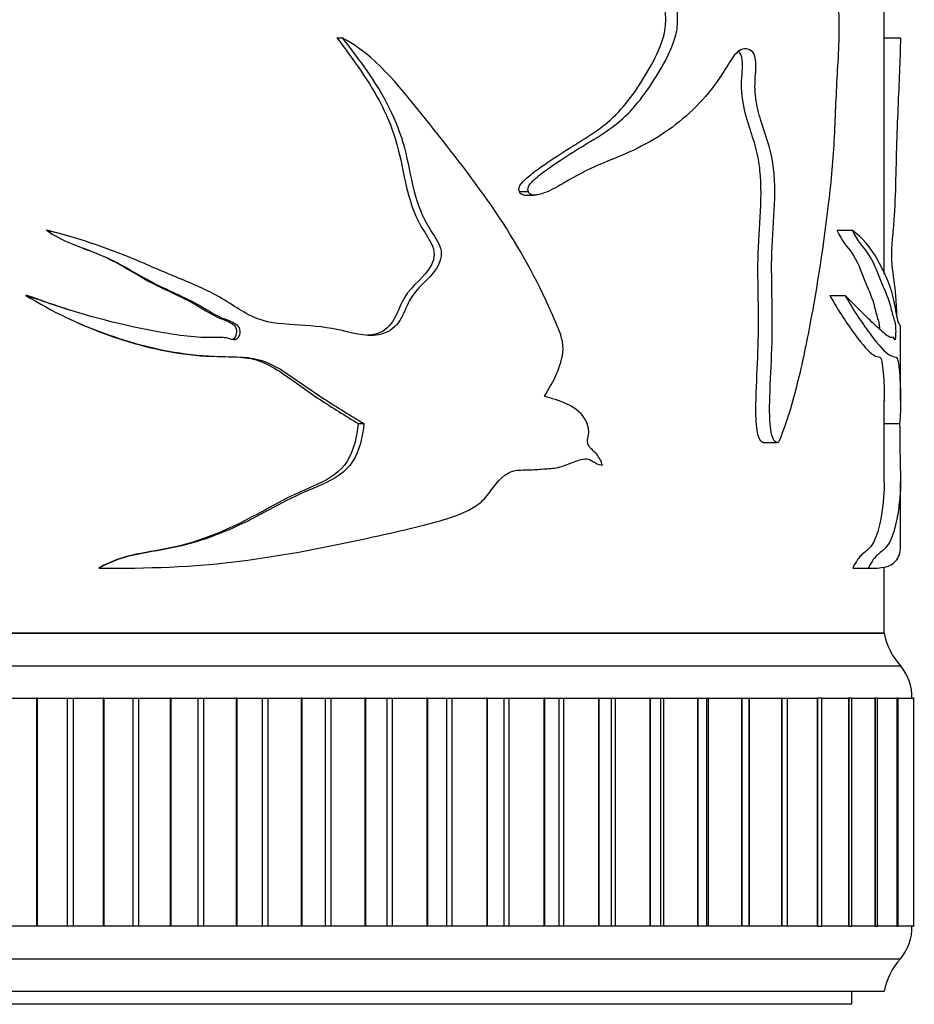
# Model space of a CAD drawing. Units: millimetres. Extents: x 0 to 1478, y 0 to 1758.
# Drawn here: x 203 to 231, y 1438 to 1468 of the extents above; entities that cross this region are included whole.
import ezdxf
from ezdxf import colors
from ezdxf.entities.mleader import LeaderData, LeaderLine
from ezdxf.math import Vec2, Vec3

# ---------------------------------------------------------------- set-up
doc = ezdxf.new("R2010")
doc.units = ezdxf.units.MM
doc.layers.add('DV7_Défaut', color=7, linetype='Continuous')
doc.layers.add('Défaut', color=7, linetype='Continuous')

# ---------------------------------------------------------------- blocks, each defined once
blk = doc.blocks.new('_DOT')
at = {"color": 0}
blk.add_line((0, 0), (-1, 0), dxfattribs=at)
at = {"color": 0, "const_width": 0.333}
blk.add_lwpolyline([(-0.1665, 0, 1), (0.1665, 0, 1)], format="xyb", close=True, dxfattribs=at)
blk = doc.blocks.new('SE6')
at = {"layer": 'DV7_Défaut', "color": 7, "linetype": 'Continuous'}
for p, q in [((229.974, 1460.105), (229.974, 1471.733)), ((213.16, 1467.363), (213.323, 1467.363)), ((229.974, 1467.363), (230.469, 1467.363)), ((218.769, 1462.644), (219.045, 1462.644)), ((218.921, 1462.529), (219.203, 1462.529)), ((204.247, 1461.45), (204.233, 1461.45)), ((228.516, 1461.45), (228.987, 1461.45)), ((204.974, 1461.046), (204.974, 1461.046)), ((203.629, 1459.451), (203.602, 1459.451)), ((228.3, 1459.451), (228.767, 1459.451)), ((230.474, 1456.218), (230.474, 1458.444)), ((229.974, 1453.714), (229.974, 1456.216)), ((213.81, 1455.511), (213.987, 1455.511)), ((229.974, 1455.511), (230.446, 1455.511)), ((226.239, 1454.928), (226.669, 1454.928)), ((230.474, 1451.733), (230.474, 1453.713)), ((205.841, 1451.075), (205.858, 1451.075)), ((206.482, 1451.071), (206.513, 1451.071)), ((229.004, 1451.075), (229.485, 1451.075)), ((229.173, 1451.071), (229.664, 1451.071)), ((229.974, 1449.073), (229.974, 1451.098)), ((179.974, 1449.073), (229.974, 1449.073)), ((229.974, 1449.073), (179.974, 1449.073)), ((179.474, 1448.073), (230.474, 1448.073)), ((203.043, 1447.073), (203.926, 1447.073)), ((203.946, 1447.073), (203.926, 1447.073)), ((203.926, 1447.073), (203.926, 1440.073)), ((203.946, 1447.073), (204.875, 1447.073)), ((203.946, 1447.073), (203.946, 1440.073)), ((204.875, 1447.073), (205.053, 1447.073)), ((204.875, 1447.073), (204.875, 1440.073)), ((205.053, 1447.073), (205.981, 1447.073)), ((205.053, 1447.073), (205.053, 1440.073)), ((206.002, 1447.073), (205.981, 1447.073)), ((205.981, 1447.073), (205.981, 1440.073)), ((206.002, 1447.073), (206.885, 1447.073)), ((206.002, 1447.073), (206.002, 1440.073)), ((206.885, 1447.073), (207.063, 1447.073)), ((206.885, 1447.073), (206.885, 1440.073)), ((207.063, 1447.073), (208.03, 1447.073)), ((207.063, 1447.073), (207.063, 1440.073)), ((208.051, 1447.073), (208.03, 1447.073)), ((208.03, 1447.073), (208.03, 1440.073)), ((208.051, 1447.073), (208.884, 1447.073)), ((208.051, 1447.073), (208.051, 1440.073)), ((208.884, 1447.073), (209.06, 1447.073)), ((208.884, 1447.073), (208.884, 1440.073)), ((209.06, 1447.073), (210.061, 1447.073)), ((209.06, 1447.073), (209.06, 1440.073)), ((210.081, 1447.073), (210.061, 1447.073)), ((210.061, 1447.073), (210.061, 1440.073)), ((210.081, 1447.073), (210.859, 1447.073)), ((210.081, 1447.073), (210.081, 1440.073)), ((210.859, 1447.073), (211.032, 1447.073)), ((210.859, 1447.073), (210.859, 1440.073)), ((211.032, 1447.073), (212.061, 1447.073)), ((211.032, 1447.073), (211.032, 1440.073)), ((212.081, 1447.073), (212.061, 1447.073)), ((212.061, 1447.073), (212.061, 1440.073)), ((212.081, 1447.073), (212.799, 1447.073)), ((212.081, 1447.073), (212.081, 1440.073)), ((212.799, 1447.073), (212.969, 1447.073)), ((212.799, 1447.073), (212.799, 1440.073)), ((212.969, 1447.073), (214.018, 1447.073)), ((212.969, 1447.073), (212.969, 1440.073)), ((214.038, 1447.073), (214.018, 1447.073)), ((214.018, 1447.073), (214.018, 1440.073)), ((214.038, 1447.073), (214.692, 1447.073)), ((214.038, 1447.073), (214.038, 1440.073)), ((214.692, 1447.073), (214.857, 1447.073)), ((214.692, 1447.073), (214.692, 1440.073)), ((214.857, 1447.073), (215.921, 1447.073)), ((214.857, 1447.073), (214.857, 1440.073)), ((215.94, 1447.073), (215.921, 1447.073)), ((215.921, 1447.073), (215.921, 1440.073)), ((215.94, 1447.073), (216.526, 1447.073)), ((215.94, 1447.073), (215.94, 1440.073)), ((216.526, 1447.073), (216.685, 1447.073)), ((216.526, 1447.073), (216.526, 1440.073)), ((216.685, 1447.073), (217.759, 1447.073)), ((216.685, 1447.073), (216.685, 1440.073)), ((217.777, 1447.073), (217.759, 1447.073)), ((217.759, 1447.073), (217.759, 1440.073)), ((217.777, 1447.073), (218.293, 1447.073)), ((217.777, 1447.073), (217.777, 1440.073)), ((218.293, 1447.073), (218.443, 1447.073)), ((218.293, 1440.073), (218.293, 1447.073)), ((218.443, 1447.073), (219.519, 1447.073)), ((218.443, 1447.073), (218.443, 1440.073)), ((219.536, 1447.073), (219.519, 1447.073)), ((219.519, 1447.073), (219.519, 1440.073)), ((219.536, 1447.073), (219.987, 1447.073)), ((219.536, 1447.073), (219.536, 1440.073)), ((219.987, 1447.073), (220.121, 1447.073)), ((219.987, 1440.073), (219.987, 1447.073)), ((220.121, 1447.073), (221.192, 1447.073)), ((220.121, 1447.073), (220.121, 1440.073)), ((221.208, 1447.073), (221.192, 1447.073)), ((221.192, 1447.073), (221.192, 1440.073)), ((221.208, 1447.073), (221.595, 1447.073)), ((221.208, 1447.073), (221.208, 1440.073)), ((221.595, 1447.073), (221.707, 1447.073)), ((221.595, 1440.073), (221.595, 1447.073)), ((221.707, 1447.073), (222.767, 1447.073)), ((221.707, 1447.073), (221.707, 1440.073)), ((222.782, 1447.073), (222.767, 1447.073)), ((222.767, 1447.073), (222.767, 1440.073)), ((222.782, 1447.073), (223.11, 1447.073)), ((222.782, 1447.073), (222.782, 1440.073)), ((223.11, 1447.073), (223.192, 1447.073)), ((223.11, 1440.073), (223.11, 1447.073)), ((223.192, 1447.073), (224.235, 1447.073)), ((223.192, 1447.073), (223.192, 1440.073)), ((224.249, 1447.073), (224.235, 1447.073)), ((224.235, 1447.073), (224.235, 1440.073)), ((224.249, 1447.073), (224.522, 1447.073)), ((224.249, 1447.073), (224.249, 1440.073)), ((224.522, 1447.073), (224.568, 1447.073)), ((224.522, 1440.073), (224.522, 1447.073)), ((224.568, 1447.073), (225.588, 1447.073)), ((224.568, 1447.073), (224.568, 1440.073)), ((225.601, 1447.073), (225.588, 1447.073)), ((225.588, 1447.073), (225.588, 1440.073)), ((225.601, 1447.073), (225.822, 1447.073)), ((225.601, 1447.073), (225.601, 1440.073)), ((225.822, 1447.073), (225.826, 1447.073)), ((225.822, 1440.073), (225.822, 1447.073)), ((225.826, 1447.073), (226.816, 1447.073)), ((225.826, 1447.073), (225.826, 1440.073)), ((226.828, 1447.073), (226.816, 1447.073)), ((226.816, 1447.073), (226.816, 1440.073)), ((226.828, 1447.073), (227.003, 1447.073)), ((226.828, 1447.073), (226.828, 1440.073)), ((227.003, 1447.073), (227.913, 1447.073)), ((227.003, 1440.073), (227.003, 1447.073)), ((227.924, 1447.073), (227.913, 1447.073)), ((227.913, 1447.073), (227.913, 1440.073)), ((228.058, 1447.073), (227.924, 1447.073)), ((227.924, 1447.073), (227.924, 1440.073)), ((228.058, 1447.073), (228.873, 1447.073)), ((228.058, 1440.073), (228.058, 1447.073)), ((228.881, 1447.073), (228.873, 1447.073)), ((228.873, 1447.073), (228.873, 1440.073)), ((228.979, 1447.073), (228.881, 1447.073)), ((228.881, 1447.073), (228.881, 1440.073)), ((228.979, 1447.073), (229.688, 1447.073)), ((228.979, 1440.073), (228.979, 1447.073)), ((229.695, 1447.073), (229.688, 1447.073)), ((229.688, 1447.073), (229.688, 1440.073)), ((229.763, 1447.073), (229.695, 1447.073)), ((229.695, 1447.073), (229.695, 1440.073)), ((229.763, 1447.073), (230.355, 1447.073)), ((229.763, 1440.073), (229.763, 1447.073)), ((230.361, 1447.073), (230.355, 1447.073)), ((230.355, 1447.073), (230.355, 1440.073)), ((230.403, 1447.073), (230.361, 1447.073)), ((230.361, 1447.073), (230.361, 1440.073)), ((230.403, 1447.073), (230.869, 1447.073)), ((230.403, 1440.073), (230.403, 1447.073)), ((230.873, 1447.073), (230.869, 1447.073)), ((230.869, 1447.073), (230.869, 1440.073)), ((230.896, 1447.073), (230.873, 1447.073)), ((230.873, 1447.073), (230.873, 1440.073)), ((203.926, 1440.073), (203.043, 1440.073)), ((203.946, 1440.073), (203.926, 1440.073)), ((204.875, 1440.073), (203.946, 1440.073)), ((205.053, 1440.073), (204.875, 1440.073)), ((205.981, 1440.073), (205.053, 1440.073)), ((206.002, 1440.073), (205.981, 1440.073)), ((206.885, 1440.073), (206.002, 1440.073)), ((207.063, 1440.073), (206.885, 1440.073)), ((208.03, 1440.073), (207.063, 1440.073)), ((208.051, 1440.073), (208.03, 1440.073)), ((208.884, 1440.073), (208.051, 1440.073)), ((209.06, 1440.073), (208.884, 1440.073)), ((210.061, 1440.073), (209.06, 1440.073)), ((210.081, 1440.073), (210.061, 1440.073)), ((210.859, 1440.073), (210.081, 1440.073)), ((211.032, 1440.073), (210.859, 1440.073)), ((212.061, 1440.073), (211.032, 1440.073)), ((212.081, 1440.073), (212.061, 1440.073)), ((212.799, 1440.073), (212.081, 1440.073)), ((212.969, 1440.073), (212.799, 1440.073)), ((214.018, 1440.073), (212.969, 1440.073)), ((214.038, 1440.073), (214.018, 1440.073)), ((214.692, 1440.073), (214.038, 1440.073)), ((214.857, 1440.073), (214.692, 1440.073)), ((215.921, 1440.073), (214.857, 1440.073)), ((215.94, 1440.073), (215.921, 1440.073)), ((216.526, 1440.073), (215.94, 1440.073)), ((216.685, 1440.073), (216.526, 1440.073)), ((217.759, 1440.073), (216.685, 1440.073)), ((217.777, 1440.073), (217.759, 1440.073)), ((218.293, 1440.073), (217.777, 1440.073)), ((218.443, 1440.073), (218.293, 1440.073)), ((219.519, 1440.073), (218.443, 1440.073)), ((219.536, 1440.073), (219.519, 1440.073)), ((219.987, 1440.073), (219.536, 1440.073)), ((220.121, 1440.073), (219.987, 1440.073)), ((221.192, 1440.073), (220.121, 1440.073)), ((221.208, 1440.073), (221.192, 1440.073)), ((221.595, 1440.073), (221.208, 1440.073)), ((221.707, 1440.073), (221.595, 1440.073)), ((222.767, 1440.073), (221.707, 1440.073)), ((222.782, 1440.073), (222.767, 1440.073)), ((223.11, 1440.073), (222.782, 1440.073)), ((223.192, 1440.073), (223.11, 1440.073)), ((224.235, 1440.073), (223.192, 1440.073)), ((224.249, 1440.073), (224.235, 1440.073)), ((224.522, 1440.073), (224.249, 1440.073)), ((224.568, 1440.073), (224.522, 1440.073)), ((225.588, 1440.073), (224.568, 1440.073)), ((225.601, 1440.073), (225.588, 1440.073)), ((225.822, 1440.073), (225.601, 1440.073)), ((225.826, 1440.073), (225.822, 1440.073)), ((226.816, 1440.073), (225.826, 1440.073)), ((226.828, 1440.073), (226.816, 1440.073)), ((227.003, 1440.073), (226.828, 1440.073)), ((227.913, 1440.073), (227.003, 1440.073)), ((227.924, 1440.073), (227.913, 1440.073)), ((227.924, 1440.073), (228.058, 1440.073)), ((228.873, 1440.073), (228.058, 1440.073)), ((228.881, 1440.073), (228.873, 1440.073)), ((228.881, 1440.073), (228.979, 1440.073)), ((229.688, 1440.073), (228.979, 1440.073)), ((229.695, 1440.073), (229.688, 1440.073)), ((229.695, 1440.073), (229.763, 1440.073)), ((230.355, 1440.073), (229.763, 1440.073)), ((230.361, 1440.073), (230.355, 1440.073)), ((230.361, 1440.073), (230.403, 1440.073)), ((230.869, 1440.073), (230.403, 1440.073)), ((230.873, 1440.073), (230.869, 1440.073)), ((230.873, 1440.073), (230.896, 1440.073)), ((179.474, 1439.073), (230.474, 1439.073)), ((179.974, 1438.073), (229.974, 1438.073)), ((228.974, 1437.673), (228.974, 1438.073)), ((228.974, 1437.673), (180.974, 1437.673))]:
    blk.add_line(p, q, dxfattribs=at)
for centre, radius, start, end in [((231.942, 1449.431), 2, 190.3342, 222.7959), ((229.324, 1447.109), 1.5, 358.6093, 39.9708), ((229.324, 1440.036), 1.5, 320.0292, 1.3907), ((231.942, 1437.714), 2, 137.2041, 169.6658)]:
    blk.add_arc(centre, radius, start, end, dxfattribs=at)
for points, knots in [([(218.769, 1462.644), (218.711, 1462.703), (218.767, 1462.811), (218.869, 1462.941), (218.927, 1462.996), (219.105, 1463.155), (219.229, 1463.25), (219.604, 1463.523), (219.857, 1463.69), (220.613, 1464.177), (221.124, 1464.45), (222.007, 1465.241), (222.378, 1465.768), (222.866, 1466.605), (223.02, 1466.889), (223.19, 1467.37), (223.237, 1467.547), (223.268, 1467.902), (223.253, 1468.083), (223.243, 1468.621), (223.206, 1468.982), (222.966, 1469.606), (222.779, 1469.858), (222.172, 1470.493), (221.692, 1470.797), (220.702, 1471.365), (220.178, 1471.61), (219.107, 1472.123), (218.588, 1472.469), (218.006, 1472.686)], [0, 0, 0, 0, 0.015625, 0.015625, 0.03125, 0.03125, 0.0625, 0.0625, 0.125, 0.125, 0.25, 0.25, 0.375, 0.375, 0.4375, 0.4375, 0.46875, 0.46875, 0.5, 0.5, 0.5625, 0.5625, 0.625, 0.625, 0.75, 0.75, 0.875, 0.875, 1, 1, 1, 1]), ([(219.045, 1462.644), (218.986, 1462.702), (219.043, 1462.81), (219.146, 1462.939), (219.204, 1462.994), (219.383, 1463.152), (219.508, 1463.245), (219.885, 1463.515), (220.139, 1463.68), (220.899, 1464.161), (221.415, 1464.433), (222.307, 1465.194), (222.68, 1465.7), (223.183, 1466.532), (223.343, 1466.816), (223.531, 1467.293), (223.583, 1467.461), (223.633, 1467.819), (223.621, 1468), (223.612, 1468.363), (223.612, 1468.545), (223.568, 1468.901), (223.527, 1469.078), (223.353, 1469.56), (223.166, 1469.82), (222.545, 1470.474), (222.056, 1470.779), (221.039, 1471.354), (220.501, 1471.601), (219.399, 1472.118), (218.863, 1472.468), (218.267, 1472.686)], [0, 0, 0, 0, 0.015625, 0.015625, 0.03125, 0.03125, 0.0625, 0.0625, 0.125, 0.125, 0.25, 0.25, 0.375, 0.375, 0.4375, 0.4375, 0.46875, 0.46875, 0.5, 0.5, 0.53125, 0.53125, 0.5625, 0.5625, 0.625, 0.625, 0.75, 0.75, 0.875, 0.875, 1, 1, 1, 1]), ([(228.035, 1469.957), (228.159, 1469.773), (228.269, 1469.564), (228.449, 1469.046), (228.51, 1468.739), (228.615, 1467.747), (228.572, 1467.045), (228.488, 1465.69), (228.47, 1465.003), (228.399, 1463.642), (228.339, 1462.974), (228.11, 1461.018), (227.913, 1459.744), (227.558, 1457.864), (227.427, 1457.241), (227.119, 1456.035), (226.946, 1455.45), (226.718, 1454.921)], [0, 0, 0, 0, 0.0625, 0.0625, 0.125, 0.125, 0.25, 0.25, 0.375, 0.375, 0.5, 0.5, 0.75, 0.75, 0.875, 0.875, 1, 1, 1, 1]), ([(213.323, 1467.363), (213.847, 1466.669), (214.381, 1465.978), (214.959, 1464.814), (215.117, 1464.41), (215.344, 1463.555), (215.414, 1463.114), (215.633, 1462.256), (215.788, 1461.839), (216.136, 1461.289), (216.271, 1461.113), (216.403, 1460.691), (216.332, 1460.455), (215.977, 1459.914), (215.59, 1459.685), (215.284, 1459.089), (215.207, 1458.87), (214.97, 1458.486), (214.792, 1458.344), (214.174, 1458.147), (213.739, 1458.264), (212.895, 1458.468), (212.459, 1458.51), (211.578, 1458.569), (211.13, 1458.571), (210.272, 1458.908), (209.893, 1459.209), (209.073, 1459.657), (208.644, 1459.836), (207.782, 1460.194), (207.353, 1460.38), (206.058, 1460.925), (205.164, 1461.225), (204.233, 1461.45)], [0, 0, 0, 0, 0.125, 0.125, 0.1875, 0.1875, 0.25, 0.25, 0.3125, 0.3125, 0.34375, 0.34375, 0.375, 0.375, 0.4375, 0.4375, 0.46875, 0.46875, 0.5, 0.5, 0.5625, 0.5625, 0.625, 0.625, 0.6875, 0.6875, 0.75, 0.75, 0.8125, 0.8125, 0.875, 0.875, 1, 1, 1, 1]), ([(213.16, 1467.363), (213.662, 1466.684), (214.172, 1466.01), (214.731, 1464.887), (214.887, 1464.496), (215.117, 1463.668), (215.188, 1463.232), (215.385, 1462.386), (215.515, 1461.975), (215.835, 1461.41), (215.967, 1461.234), (216.11, 1460.934), (216.144, 1460.825), (216.147, 1460.6), (216.111, 1460.49), (215.862, 1460), (215.462, 1459.775), (215.129, 1459.205), (215.052, 1458.986), (214.848, 1458.586), (214.7, 1458.406), (214.367, 1458.258), (214.225, 1458.23), (214.081, 1458.223)], [0, 0, 0, 0, 0.239799, 0.239799, 0.359698, 0.359698, 0.479598, 0.479598, 0.599497, 0.599497, 0.659447, 0.659447, 0.689422, 0.689422, 0.719397, 0.719397, 0.839296, 0.839296, 0.899246, 0.899246, 0.959196, 0.959196, 1, 1, 1, 1]), ([(219.53, 1456.353), (219.681, 1456.581), (219.816, 1456.821), (220.03, 1457.343), (220.127, 1457.628), (220.073, 1458.215), (219.941, 1458.471), (219.719, 1458.99), (219.603, 1459.247), (218.995, 1460.514), (218.423, 1461.469), (217.144, 1463.288), (216.446, 1464.157), (215.044, 1465.916), (214.319, 1466.826), (213.323, 1467.363)], [0, 0, 0, 0, 0.0625, 0.0625, 0.125, 0.125, 0.1875, 0.1875, 0.25, 0.25, 0.5, 0.5, 0.75, 0.75, 1, 1, 1, 1]), ([(230.469, 1467.363), (230.458, 1466.669), (230.426, 1465.978), (230.376, 1464.814), (230.36, 1464.41), (230.335, 1463.555), (230.327, 1463.114), (230.3, 1462.256), (230.28, 1461.839), (230.229, 1461.289), (230.207, 1461.113), (230.186, 1460.691), (230.198, 1460.455), (230.254, 1459.914), (230.306, 1459.685), (230.338, 1459.142), (230.345, 1458.985), (230.353, 1458.837)], [0, 0, 0, 0, 0.271502, 0.271502, 0.407253, 0.407253, 0.543004, 0.543004, 0.678755, 0.678755, 0.746631, 0.746631, 0.814506, 0.814506, 0.950258, 0.950258, 1, 1, 1, 1]), ([(226.718, 1454.921), (226.652, 1454.918), (226.586, 1454.974), (226.506, 1455.173), (226.487, 1455.297), (226.449, 1455.66), (226.449, 1455.908), (226.462, 1456.648), (226.495, 1457.138), (226.532, 1458.122), (226.534, 1458.616), (226.522, 1459.603), (226.507, 1460.098), (226.525, 1461.083), (226.57, 1461.573), (226.62, 1462.555), (226.622, 1463.057), (226.472, 1463.996), (226.312, 1464.396), (226.116, 1465.04), (226.057, 1465.267), (225.993, 1465.743), (225.998, 1465.994), (226.025, 1466.361), (226.036, 1466.485), (226.025, 1466.73), (225.992, 1466.853), (225.813, 1467.047), (225.653, 1467.046), (225.379, 1466.88), (225.271, 1466.7), (225.061, 1466.352), (224.952, 1466.182), (224.378, 1465.376), (223.841, 1464.865), (222.918, 1464.245), (222.594, 1464.064), (221.918, 1463.746), (221.564, 1463.612), (220.852, 1463.306), (220.497, 1463.118), (219.965, 1462.804), (219.784, 1462.702), (219.499, 1462.587), (219.402, 1462.555), (219.251, 1462.53), (219.201, 1462.525), (219.1, 1462.544), (219.048, 1462.582), (219.045, 1462.644)], [0, 0, 0, 0, 0.015625, 0.015625, 0.03125, 0.03125, 0.0625, 0.0625, 0.125, 0.125, 0.1875, 0.1875, 0.25, 0.25, 0.3125, 0.3125, 0.375, 0.375, 0.4375, 0.4375, 0.46875, 0.46875, 0.5, 0.5, 0.515625, 0.515625, 0.53125, 0.53125, 0.5625, 0.5625, 0.59375, 0.59375, 0.625, 0.625, 0.75, 0.75, 0.8125, 0.8125, 0.875, 0.875, 0.9375, 0.9375, 0.96875, 0.96875, 0.984375, 0.984375, 0.992187, 0.992187, 1, 1, 1, 1]), ([(226.241, 1454.93), (226.196, 1454.95), (226.155, 1454.998), (226.087, 1455.163), (226.067, 1455.282), (226.029, 1455.632), (226.028, 1455.871), (226.038, 1456.586), (226.068, 1457.061), (226.106, 1458.012), (226.112, 1458.488), (226.103, 1459.443), (226.089, 1459.919), (226.097, 1461.358), (226.252, 1462.353), (226.131, 1463.521), (226.09, 1463.75), (225.969, 1464.2), (225.893, 1464.421), (225.679, 1465.089), (225.567, 1465.548), (225.597, 1466.161), (225.608, 1466.283), (225.621, 1466.527), (225.625, 1466.657), (225.577, 1466.846), (225.54, 1466.903), (225.496, 1466.941)], [0, 0, 0, 0, 0.021299, 0.021299, 0.050354, 0.050354, 0.108465, 0.108465, 0.224687, 0.224687, 0.340908, 0.340908, 0.45713, 0.45713, 0.689573, 0.689573, 0.747684, 0.747684, 0.805794, 0.805794, 0.922016, 0.922016, 0.951071, 0.951071, 0.980127, 0.980127, 1, 1, 1, 1]), ([(218.923, 1462.529), (218.906, 1462.53), (218.89, 1462.531), (218.824, 1462.543), (218.772, 1462.582), (218.769, 1462.644)], [0, 0, 0, 0, 0.241405, 0.241405, 1, 1, 1, 1]), ([(204.233, 1461.45), (204.707, 1461.11), (205.272, 1460.943), (206.346, 1460.519), (206.832, 1460.209), (207.835, 1459.657), (208.372, 1459.456), (209.118, 1459.038), (209.356, 1458.877), (209.746, 1458.709), (209.884, 1458.669), (210.067, 1458.561), (210.125, 1458.514), (210.182, 1458.384), (210.182, 1458.307), (210.144, 1458.17), (210.099, 1458.098), (209.958, 1458.076), (209.89, 1458.111), (209.686, 1458.169), (209.544, 1458.158), (209.12, 1458.144), (208.838, 1458.163), (207.992, 1458.261), (207.431, 1458.367), (205.767, 1458.727), (204.68, 1459.064), (203.602, 1459.451)], [0, 0, 0, 0, 0.125, 0.125, 0.25, 0.25, 0.375, 0.375, 0.4375, 0.4375, 0.46875, 0.46875, 0.484375, 0.484375, 0.5, 0.5, 0.515625, 0.515625, 0.53125, 0.53125, 0.5625, 0.5625, 0.625, 0.625, 0.75, 0.75, 1, 1, 1, 1]), ([(228.516, 1461.45), (228.67, 1461.113), (228.841, 1460.946), (229.133, 1460.527), (229.251, 1460.218), (229.468, 1459.666), (229.569, 1459.463), (229.688, 1459.05), (229.723, 1458.889), (229.774, 1458.717), (229.79, 1458.676), (229.812, 1458.575), (229.819, 1458.534), (229.824, 1458.454), (229.825, 1458.436), (229.825, 1458.418)], [0, 0, 0, 0, 0.25581, 0.25581, 0.51162, 0.51162, 0.76743, 0.76743, 0.895335, 0.895335, 0.959287, 0.959287, 0.991264, 0.991264, 1, 1, 1, 1]), ([(228.987, 1461.45), (229.146, 1461.11), (229.322, 1460.943), (229.62, 1460.519), (229.74, 1460.209), (229.962, 1459.657), (230.064, 1459.456), (230.185, 1459.038), (230.221, 1458.877), (230.273, 1458.709), (230.29, 1458.669), (230.311, 1458.561), (230.318, 1458.514), (230.324, 1458.384), (230.324, 1458.307), (230.32, 1458.17), (230.315, 1458.098), (230.298, 1458.076), (230.29, 1458.111), (230.265, 1458.169), (230.246, 1458.158), (230.186, 1458.144), (230.141, 1458.163), (229.994, 1458.261), (229.878, 1458.367), (229.482, 1458.727), (229.155, 1459.064), (228.767, 1459.451)], [0, 0, 0, 0, 0.125, 0.125, 0.25, 0.25, 0.375, 0.375, 0.4375, 0.4375, 0.46875, 0.46875, 0.484375, 0.484375, 0.5, 0.5, 0.515625, 0.515625, 0.53125, 0.53125, 0.5625, 0.5625, 0.625, 0.625, 0.75, 0.75, 1, 1, 1, 1]), ([(230.474, 1458.455), (230.474, 1458.497), (230.469, 1458.521), (230.443, 1458.569), (230.415, 1458.571), (230.338, 1458.908), (230.294, 1459.209), (230.181, 1459.657), (230.111, 1459.836), (229.95, 1460.194), (229.859, 1460.38), (229.553, 1460.925), (229.3, 1461.225), (228.987, 1461.45)], [0, 0, 0, 0, 0.096333, 0.096333, 0.246944, 0.246944, 0.397555, 0.397555, 0.548166, 0.548166, 0.698778, 0.698778, 1, 1, 1, 1]), ([(204.976, 1461.051), (205.24, 1460.938), (205.513, 1460.843), (206.305, 1460.527), (206.781, 1460.218), (207.761, 1459.666), (208.287, 1459.463), (209.018, 1459.05), (209.249, 1458.889), (209.63, 1458.717), (209.764, 1458.676), (209.948, 1458.575), (210.007, 1458.534), (210.075, 1458.409), (210.081, 1458.334), (210.054, 1458.196), (210.022, 1458.119), (209.956, 1458.094), (209.956, 1458.094), (209.955, 1458.094)], [0, 0, 0, 0, 0.1397955, 0.1397955, 0.4149906, 0.4149906, 0.6901856, 0.6901856, 0.8277832, 0.8277832, 0.8965819, 0.8965819, 0.9309813, 0.9309813, 0.9653807, 0.9653807, 0.9997801, 0.9997801, 1, 1, 1, 1]), ([(203.602, 1459.451), (204.401, 1458.949), (205.26, 1458.549), (207.014, 1457.929), (207.927, 1457.708), (209.321, 1457.567), (209.791, 1457.58), (210.485, 1457.539), (210.713, 1457.501), (211.156, 1457.336), (211.371, 1457.214), (211.98, 1456.817), (212.368, 1456.526), (213.175, 1456.004), (213.582, 1455.757), (213.987, 1455.511)], [0, 0, 0, 0, 0.25, 0.25, 0.5, 0.5, 0.625, 0.625, 0.6875, 0.6875, 0.75, 0.75, 0.875, 0.875, 1, 1, 1, 1]), ([(228.3, 1459.451), (228.582, 1458.949), (228.85, 1458.548), (229.308, 1457.927), (229.503, 1457.706), (229.726, 1457.566), (229.788, 1457.581), (229.861, 1457.536), (229.882, 1457.496), (229.917, 1457.324), (229.93, 1457.201), (229.962, 1456.804), (229.973, 1456.517), (229.974, 1456.243), (229.974, 1456.228), (229.974, 1456.213)], [0, 0, 0, 0, 0.28331, 0.28331, 0.566621, 0.566621, 0.708276, 0.708276, 0.779103, 0.779103, 0.849931, 0.849931, 0.991586, 0.991586, 1, 1, 1, 1]), ([(228.767, 1459.451), (229.055, 1458.949), (229.327, 1458.549), (229.793, 1457.929), (229.992, 1457.708), (230.219, 1457.567), (230.282, 1457.58), (230.357, 1457.539), (230.378, 1457.501), (230.414, 1457.336), (230.428, 1457.214), (230.461, 1456.817), (230.472, 1456.526), (230.475, 1456.004), (230.466, 1455.757), (230.446, 1455.511)], [0, 0, 0, 0, 0.25, 0.25, 0.5, 0.5, 0.625, 0.625, 0.6875, 0.6875, 0.75, 0.75, 0.875, 0.875, 1, 1, 1, 1]), ([(204.977, 1458.709), (205.351, 1458.533), (205.732, 1458.376), (206.98, 1457.927), (207.879, 1457.706), (209.253, 1457.566), (209.716, 1457.581), (210.399, 1457.536), (210.623, 1457.496), (211.059, 1457.324), (211.267, 1457.201), (211.859, 1456.804), (212.236, 1456.517), (213.019, 1456), (213.416, 1455.755), (213.81, 1455.511)], [0, 0, 0, 0, 0.1296393, 0.1296393, 0.4197596, 0.4197596, 0.5648197, 0.5648197, 0.6373497, 0.6373497, 0.7098798, 0.7098798, 0.8549399, 0.8549399, 1, 1, 1, 1]), ([(221.314, 1454.23), (221.279, 1454.367), (221.211, 1454.483), (221.047, 1454.676), (220.939, 1454.742), (220.819, 1454.984), (220.9, 1455.136), (220.89, 1455.422), (220.838, 1455.559), (220.626, 1455.893), (220.414, 1456.028), (219.983, 1456.219), (219.757, 1456.28), (219.53, 1456.353)], [0, 0, 0, 0, 0.125, 0.125, 0.25, 0.25, 0.375, 0.375, 0.5, 0.5, 0.75, 0.75, 1, 1, 1, 1]), ([(213.81, 1455.511), (213.771, 1455.106), (213.682, 1454.701), (213.271, 1454.019), (212.919, 1453.809), (212.204, 1453.484), (211.839, 1453.332), (211.134, 1452.966), (210.787, 1452.769), (209.724, 1452.208), (208.973, 1451.91), (207.793, 1451.632), (207.387, 1451.577), (206.589, 1451.415), (206.205, 1451.281), (205.841, 1451.075)], [0, 0, 0, 0, 0.125, 0.125, 0.25, 0.25, 0.375, 0.375, 0.5, 0.5, 0.75, 0.75, 0.875, 0.875, 1, 1, 1, 1]), ([(213.987, 1455.511), (213.947, 1455.1), (213.854, 1454.69), (213.426, 1454.008), (213.065, 1453.802), (212.338, 1453.48), (211.968, 1453.327), (211.25, 1452.962), (210.895, 1452.764), (209.812, 1452.205), (209.042, 1451.906), (207.841, 1451.631), (207.428, 1451.576), (206.618, 1451.414), (206.228, 1451.28), (205.858, 1451.075)], [0, 0, 0, 0, 0.125, 0.125, 0.25, 0.25, 0.375, 0.375, 0.5, 0.5, 0.75, 0.75, 0.875, 0.875, 1, 1, 1, 1]), ([(230.446, 1455.511), (230.448, 1455.1), (230.453, 1454.69), (230.468, 1454.008), (230.476, 1453.802), (230.471, 1453.48), (230.46, 1453.327), (230.422, 1452.962), (230.395, 1452.764), (230.291, 1452.205), (230.185, 1451.906), (229.961, 1451.631), (229.875, 1451.576), (229.687, 1451.414), (229.587, 1451.28), (229.485, 1451.075)], [0, 0, 0, 0, 0.125, 0.125, 0.25, 0.25, 0.375, 0.375, 0.5, 0.5, 0.75, 0.75, 0.875, 0.875, 1, 1, 1, 1]), ([(205.858, 1451.075), (207.311, 1451.058), (208.753, 1451.103), (211.57, 1451.462), (212.94, 1451.738), (214.927, 1452.173), (215.579, 1452.322), (216.528, 1452.583), (216.843, 1452.676), (217.279, 1452.887), (217.42, 1452.967), (217.68, 1453.177), (217.79, 1453.314), (218.091, 1453.74), (218.331, 1454.012), (218.789, 1454.096), (218.947, 1454.083), (219.255, 1454.099), (219.408, 1454.111), (219.711, 1454.13), (219.861, 1454.14), (220.157, 1454.217), (220.303, 1454.282), (220.593, 1454.396), (220.736, 1454.455), (220.954, 1454.396), (221.027, 1454.346), (221.172, 1454.263), (221.243, 1454.241), (221.314, 1454.23)], [0, 0, 0, 0, 0.25, 0.25, 0.5, 0.5, 0.625, 0.625, 0.6875, 0.6875, 0.71875, 0.71875, 0.75, 0.75, 0.8125, 0.8125, 0.84375, 0.84375, 0.875, 0.875, 0.90625, 0.90625, 0.9375, 0.9375, 0.96875, 0.96875, 0.984375, 0.984375, 1, 1, 1, 1]), ([(229.974, 1453.712), (229.974, 1453.689), (229.974, 1453.667), (229.971, 1453.484), (229.96, 1453.332), (229.924, 1452.966), (229.898, 1452.769), (229.795, 1452.208), (229.692, 1451.91), (229.473, 1451.632), (229.388, 1451.577), (229.203, 1451.415), (229.105, 1451.281), (229.004, 1451.075)], [0, 0, 0, 0, 0.0212498, 0.0212498, 0.1843749, 0.1843749, 0.3474999, 0.3474999, 0.6737499, 0.6737499, 0.836875, 0.836875, 1, 1, 1, 1]), ([(229.485, 1451.075), (229.886, 1451.058), (230.165, 1451.103), (230.424, 1451.399), (230.474, 1451.556), (230.474, 1451.732)], [0, 0, 0, 0, 0.606381, 0.606381, 1, 1, 1, 1])]:
    blk.add_open_spline(points, degree=3, knots=knots, dxfattribs=at)
for points in [[(204.962, 1461.256), (204.726, 1461.326), (204.487, 1461.391), (204.247, 1461.45)], [(204.976, 1458.99), (204.525, 1459.133), (204.076, 1459.287), (203.629, 1459.451)], [(205.841, 1451.075), (206.055, 1451.073), (206.269, 1451.071), (206.482, 1451.072)], [(229.004, 1451.075), (229.064, 1451.072), (229.122, 1451.071), (229.177, 1451.072)]]:
    blk.add_open_spline(points, degree=3, dxfattribs=at)

msp = doc.modelspace()

# ---------------------------------------------------------------- block references
at = {"layer": 'Défaut'}
msp.add_blockref('SE6', (0, 0), dxfattribs=at)

# ---------------------------------------------------------------- leaders
at = {"layer": 'Défaut', "color": 7, "linetype": 'Continuous'}
ml = msp.add_multileader_mtext('Standard', dxfattribs=at)
ml.set_content('{\\pxsm0.9;\\fSolid Edge ISO|b1||i0||c0|p34;\\W1.;22/02/2024\\P}', color=256)
ml.set_leader_properties()
ml.set_arrow_properties(name='DOT')
ml.build(insert=Vec2(0, 0))
ml.multileader.update_dxf_attribs({"leader_type": 0, "dogleg_length": 0, "arrow_head_size": 12})
ctx = ml.context
ctx.base_point, ctx.char_height, ctx.arrow_head_size = Vec3(1390.407, 1750.828), 12, 12
notes = []
notes.append((ctx, [(0, (0, 0, 0), (0, 0), (1, 0), 1, [])]))
ctx.mtext.insert = Vec3(1392.407, 1756.828)
for ctx, leaders in notes:
    for number, flags, end, landing, length, lines in leaders:
        leader = LeaderData()
        leader.index, (leader.has_last_leader_line, leader.has_dogleg_vector, leader.attachment_direction) = number, flags
        leader.last_leader_point, leader.dogleg_vector, leader.dogleg_length = Vec3(end), Vec3(landing), length
        for number, points, colour, breaks in lines:
            line = LeaderLine()
            line.index, line.vertices, line.color, line.breaks = number, Vec3.list(points), colors.encode_raw_color(colour), breaks
            leader.lines.append(line)
        ctx.leaders.append(leader)

doc.saveas('drawing.dxf')
